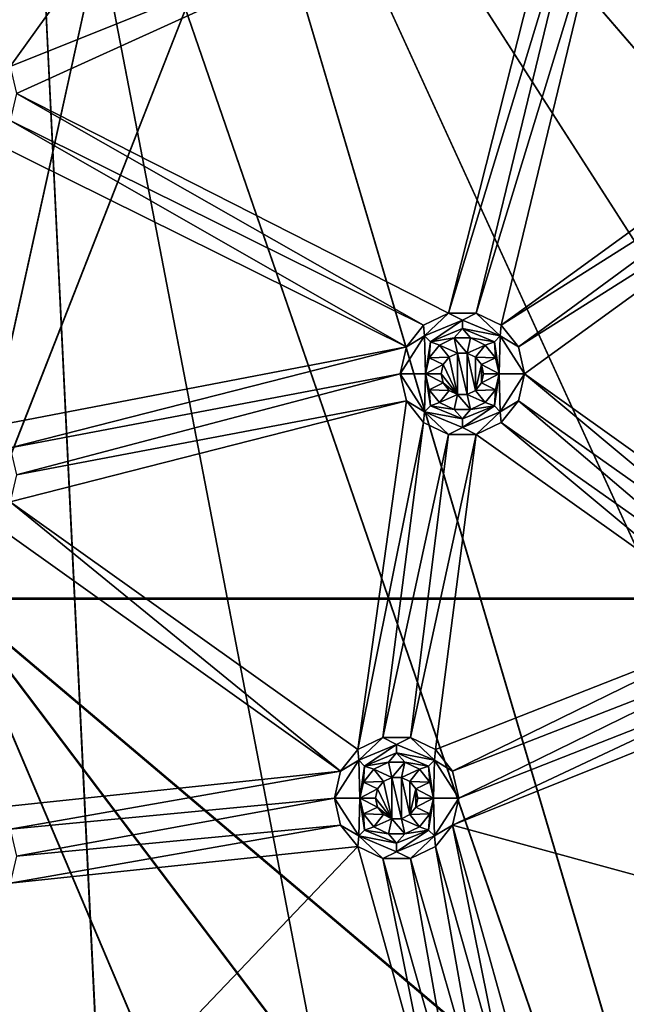
# Model space of a CAD drawing. Extents: x -475 to 85, y -56 to 321.
# Drawn here: x -346 to -324, y 40 to 75 of the extents above; entities that cross this region are included whole.
import ezdxf

# ---------------------------------------------------------------- set-up
doc = ezdxf.new("R2010")
doc.units = 0
doc.header["$MEASUREMENT"] = 0

msp = doc.modelspace()

# ---------------------------------------------------------------- linework, layer by layer
for points in [[(-355.785889, 229.751251, -1080.238037), (-257.607788, 21.112457, -1080.237183), (-371.235168, -15.807747, -1080.237061)], [(-324.764587, 227.800262, -1080.238037), (-257.607788, 21.112457, -1080.237183), (-355.785889, 229.751251, -1080.238037)], [(-227.895889, 75.158752, -1080.237427), (-257.607788, 21.112457, -1080.237183), (-324.764587, 227.800262, -1080.238037)], [(-327.215271, 93.996155, -1107.337402), (-279.375, 54.636253, -1106.108643), (-297.680481, 105.996147, -1106.982666)], [(-279.328491, 54.601555, -1106.907227), (-327.215271, 93.996147, -1108.137451), (-297.657288, 105.996147, -1107.782349)], [(-239.337891, 46.258728, -1086.237305), (-334.844177, 101.207932, -1086.237549), (-337.275269, 96.997231, -1086.237549)], [(-334.844177, 101.207916, -1087.237549), (-238.461884, 45.777023, -1087.237305), (-337.275269, 96.997223, -1087.237549)], [(-232.707886, 60.348827, -1086.237427), (-227.895889, 75.15873, -1086.237427), (-334.844177, 101.207932, -1086.237549)], [(-239.337891, 46.258728, -1086.237305), (-232.707886, 60.348827, -1086.237427), (-334.844177, 101.207932, -1086.237549)], [(-223.985886, 90.329529, -1087.237549), (-226.92688, 74.910027, -1087.237427), (-334.844177, 101.207916, -1087.237549)], [(-226.92688, 74.910027, -1087.237427), (-231.777893, 59.980625, -1087.237427), (-334.844177, 101.207916, -1087.237549)], [(-231.777893, 59.980625, -1087.237427), (-238.461884, 45.777023, -1087.237305), (-334.844177, 101.207916, -1087.237549)], [(-268.95929, 10.452629, -1086.237183), (-337.275269, 96.997231, -1086.237549), (-340.999878, 93.871826, -1086.237549)], [(-337.275269, 96.997223, -1087.237549), (-268.321899, 9.682022, -1087.237183), (-340.999878, 93.871826, -1087.237549)], [(-247.681885, 33.110832, -1086.237305), (-239.337891, 46.258728, -1086.237305), (-337.275269, 96.997231, -1086.237549)], [(-257.607788, 21.112434, -1086.237183), (-247.681885, 33.110832, -1086.237305), (-337.275269, 96.997231, -1086.237549)], [(-257.607788, 21.112434, -1086.237183), (-337.275269, 96.997231, -1086.237549), (-268.95929, 10.452629, -1086.237183)], [(-238.461884, 45.777023, -1087.237305), (-246.872894, 32.523026, -1087.237305), (-337.275269, 96.997223, -1087.237549)], [(-246.872894, 32.523026, -1087.237305), (-256.878784, 20.427826, -1087.237183), (-337.275269, 96.997223, -1087.237549)], [(-337.275269, 96.997223, -1087.237549), (-256.878784, 20.427826, -1087.237183), (-268.321899, 9.682022, -1087.237183)], [(-309.681793, -11.934769, -1086.237183), (-340.999878, 93.871826, -1086.237549), (-345.568787, 92.208931, -1086.237549)], [(-340.999878, 93.871826, -1087.237549), (-309.372772, -12.88578, -1087.237061), (-345.568787, 92.208923, -1087.237549)], [(-295.203278, -6.202766, -1086.237183), (-340.999878, 93.871826, -1086.237549), (-309.681793, -11.934769, -1086.237183)], [(-281.557373, 1.299232, -1086.237183), (-340.999878, 93.871826, -1086.237549), (-295.203278, -6.202766, -1086.237183)], [(-268.95929, 10.452629, -1086.237183), (-340.999878, 93.871826, -1086.237549), (-281.557373, 1.299232, -1086.237183)], [(-340.999878, 93.871826, -1087.237549), (-294.777466, -7.106773, -1087.237183), (-309.372772, -12.88578, -1087.237061)], [(-340.999878, 93.871826, -1087.237549), (-281.021576, 0.455223, -1087.237183), (-294.777466, -7.106773, -1087.237183)], [(-340.999878, 93.871826, -1087.237549), (-268.321899, 9.682022, -1087.237183), (-281.021576, 0.455223, -1087.237183)], [(-331.029266, 89.025551, -1107.337402), (-279.375, 54.636253, -1106.108643), (-327.215271, 93.996155, -1107.337402)], [(-279.328491, 54.601555, -1106.907227), (-331.029266, 89.025551, -1108.137329), (-327.215271, 93.996147, -1108.137451)], [(-345.568787, 92.208923, -1087.237549), (-355.848663, -18.756775, -1087.237061), (-350.430969, 92.208923, -1087.237549)], [(-345.568787, 92.208923, -1087.237549), (-340.151093, -18.756775, -1087.237061), (-355.848663, -18.756775, -1087.237061)], [(-355.785889, -17.758766, -1086.237061), (-345.568787, 92.208931, -1086.237549), (-350.430969, 92.208931, -1086.237549)], [(-340.213867, -17.758766, -1086.237061), (-345.568787, 92.208931, -1086.237549), (-355.785889, -17.758766, -1086.237061)], [(-324.764587, -15.80777, -1086.237061), (-345.568787, 92.208931, -1086.237549), (-340.213867, -17.758766, -1086.237061)], [(-309.681793, -11.934769, -1086.237183), (-345.568787, 92.208931, -1086.237549), (-324.764587, -15.80777, -1086.237061)], [(-345.568787, 92.208923, -1087.237549), (-324.577179, -16.78978, -1087.237061), (-340.151093, -18.756775, -1087.237061)], [(-345.568787, 92.208923, -1087.237549), (-309.372772, -12.88578, -1087.237061), (-324.577179, -16.78978, -1087.237061)], [(-346.017792, 73.450752, -1079.237427), (-334.34729, 89.709251, -1079.237549), (-346.017792, 85.041756, -1079.237427)], [(-326.293976, 81.353653, -1079.237427), (-334.34729, 89.709251, -1079.237549), (-346.017792, 73.450752, -1079.237427)], [(-335.999878, 85.211548, -1107.337402), (-279.375, 54.636253, -1106.108643), (-331.029266, 89.025551, -1107.337402)], [(-279.328491, 54.601555, -1106.907227), (-335.999878, 85.211548, -1108.137329), (-331.029266, 89.025551, -1108.137329)], [(-341.788177, 82.81395, -1107.337402), (-347.999878, 54.636253, -1106.963257), (-335.999878, 85.211548, -1107.337402)], [(-347.999878, 54.636253, -1106.963257), (-279.375, 54.636253, -1106.108643), (-335.999878, 85.211548, -1107.337402)], [(-347.999878, 54.601551, -1107.762695), (-341.788177, 82.81395, -1108.137329), (-335.999878, 85.211548, -1108.137329)], [(-279.328491, 54.601555, -1106.907227), (-347.999878, 54.601551, -1107.762695), (-335.999878, 85.211548, -1108.137329)], [(-347.999878, 81.996155, -1107.337402), (-347.999878, 54.636253, -1106.963257), (-341.788177, 82.81395, -1107.337402)], [(-347.999878, 54.601551, -1107.762695), (-347.999878, 81.996147, -1108.137329), (-341.788177, 82.81395, -1108.137329)], [(-326.293976, 81.353653, -1079.237427), (-346.017792, 73.450752, -1079.237427), (-345.799866, 72.496254, -1079.237427)], [(-330.503296, 64.71875, -1079.237427), (-326.293976, 81.353653, -1079.237427), (-345.799866, 72.496254, -1079.237427)], [(-330.503296, 64.71875, -1079.237427), (-325.683472, 80.58815, -1079.237427), (-326.293976, 81.353653, -1079.237427)], [(-329.52417, 64.71875, -1079.237427), (-325.683472, 80.58815, -1079.237427), (-330.503296, 64.71875, -1079.237427)], [(-329.52417, 64.71875, -1079.237427), (-324.801392, 80.163353, -1079.237427), (-325.683472, 80.58815, -1079.237427)], [(-328.64209, 64.293953, -1079.237427), (-324.801392, 80.163353, -1079.237427), (-329.52417, 64.71875, -1079.237427)], [(-316.965881, 72.762253, -1079.237427), (-324.801392, 80.163353, -1079.237427), (-328.64209, 64.293953, -1079.237427)], [(-316.965881, 72.762253, -1079.237427), (-323.822266, 80.163353, -1079.237427), (-324.801392, 80.163353, -1079.237427)], [(-331.385468, 64.293953, -1079.237427), (-345.799866, 72.496254, -1079.237427), (-346.017792, 71.541756, -1079.237427)], [(-330.503296, 64.71875, -1079.237427), (-345.799866, 72.496254, -1079.237427), (-331.385468, 64.293953, -1079.237427)], [(-316.747986, 71.807655, -1079.237427), (-316.965881, 72.762253, -1079.237427), (-328.64209, 64.293953, -1079.237427)], [(-316.747986, 71.807655, -1079.237427), (-328.64209, 64.293953, -1079.237427), (-328.031586, 63.528454, -1079.237427)], [(-316.137573, 71.042252, -1079.237427), (-316.747986, 71.807655, -1079.237427), (-328.031586, 63.528454, -1079.237427)], [(-331.99588, 63.528454, -1079.237427), (-346.017792, 71.541756, -1079.237427), (-346.628174, 70.776253, -1079.237427)], [(-331.99588, 63.528454, -1079.237427), (-331.385468, 64.293953, -1079.237427), (-346.017792, 71.541756, -1079.237427)], [(-331.99588, 63.528454, -1079.237427), (-346.628174, 70.776253, -1079.237427), (-346.628174, 60.716255, -1079.237427)], [(-316.137573, 71.042252, -1079.237427), (-328.031586, 63.528454, -1079.237427), (-327.813782, 62.573956, -1079.237427)], [(-318.23938, 55.746555, -1079.237427), (-316.137573, 71.042252, -1079.237427), (-327.813782, 62.573956, -1079.237427)], [(-331.357269, 63.917461, -1077.50415), (-330.503296, 64.71875, -1079.237427), (-331.385468, 64.293953, -1079.237427)], [(-330.013794, 64.473961, -1077.50415), (-330.503296, 64.71875, -1079.237427), (-331.357269, 63.917461, -1077.50415)], [(-330.013794, 64.473961, -1077.50415), (-329.52417, 64.71875, -1079.237427), (-330.503296, 64.71875, -1079.237427)], [(-328.670288, 63.917461, -1077.50415), (-329.52417, 64.71875, -1079.237427), (-330.013794, 64.473961, -1077.50415)], [(-328.670288, 63.917461, -1077.50415), (-328.64209, 64.293953, -1079.237427), (-329.52417, 64.71875, -1079.237427)], [(-331.357269, 63.917461, -1077.50415), (-331.385468, 64.293953, -1079.237427), (-331.99588, 63.528454, -1079.237427)], [(-330.013794, 64.473961, -1077.50415), (-331.357269, 63.917461, -1077.50415), (-331.145081, 63.705265, -1075.770752)], [(-330.013794, 64.473961, -1077.50415), (-331.145081, 63.705265, -1075.770752), (-330.013794, 64.173965, -1075.770752)], [(-330.013794, 64.173965, -1075.770752), (-331.145081, 63.705265, -1075.770752), (-330.30307, 63.841373, -1074.037354)], [(-330.013794, 64.173965, -1075.770752), (-330.30307, 63.841373, -1074.037354), (-329.724487, 63.841373, -1074.037354)], [(-328.670288, 63.917461, -1077.50415), (-330.013794, 64.473961, -1077.50415), (-330.013794, 64.173965, -1075.770752)], [(-328.882385, 63.705265, -1075.770752), (-330.013794, 64.173965, -1075.770752), (-329.724487, 63.841373, -1074.037354)], [(-328.670288, 63.917461, -1077.50415), (-330.013794, 64.173965, -1075.770752), (-328.882385, 63.705265, -1075.770752)], [(-328.670288, 63.917461, -1077.50415), (-328.031586, 63.528454, -1079.237427), (-328.64209, 64.293953, -1079.237427)], [(-331.357269, 63.917461, -1077.50415), (-331.99588, 63.528454, -1079.237427), (-332.213776, 62.573956, -1079.237427)], [(-331.357269, 63.917461, -1077.50415), (-332.213776, 62.573956, -1079.237427), (-331.313782, 62.573975, -1074.037354)], [(-331.357269, 63.917461, -1077.50415), (-331.313782, 62.573975, -1074.037354), (-331.145081, 63.705265, -1075.770752)], [(-331.145081, 63.705265, -1075.770752), (-330.82428, 63.590275, -1074.037354), (-330.30307, 63.841373, -1074.037354)], [(-330.180664, 63.305172, -1074.037354), (-330.30307, 63.841373, -1074.037354), (-330.82428, 63.590275, -1074.037354)], [(-329.846893, 63.305172, -1074.037354), (-329.724487, 63.841373, -1074.037354), (-330.30307, 63.841373, -1074.037354)], [(-329.846893, 63.305172, -1074.037354), (-330.30307, 63.841373, -1074.037354), (-330.180664, 63.305172, -1074.037354)], [(-329.203186, 63.590275, -1074.037354), (-329.724487, 63.841373, -1074.037354), (-329.846893, 63.305172, -1074.037354)], [(-328.882385, 63.705265, -1075.770752), (-329.724487, 63.841373, -1074.037354), (-329.203186, 63.590275, -1074.037354)], [(-328.670288, 63.917461, -1077.50415), (-328.882385, 63.705265, -1075.770752), (-328.713776, 62.573975, -1074.037354)], [(-328.670288, 63.917461, -1077.50415), (-328.713776, 62.573975, -1074.037354), (-327.813782, 62.573956, -1079.237427)], [(-328.670288, 63.917461, -1077.50415), (-327.813782, 62.573956, -1079.237427), (-328.031586, 63.528454, -1079.237427)], [(-331.99588, 63.528454, -1079.237427), (-346.628174, 60.716255, -1079.237427), (-346.017792, 59.950752, -1079.237427)], [(-332.213776, 62.573956, -1079.237427), (-331.99588, 63.528454, -1079.237427), (-346.017792, 59.950752, -1079.237427)], [(-331.145081, 63.705265, -1075.770752), (-331.313782, 62.573975, -1074.037354), (-331.184967, 63.137974, -1074.037354)], [(-331.145081, 63.705265, -1075.770752), (-331.184967, 63.137974, -1074.037354), (-330.82428, 63.590275, -1074.037354)], [(-330.481384, 63.160275, -1074.037354), (-330.82428, 63.590275, -1074.037354), (-331.184967, 63.137974, -1074.037354)], [(-330.180664, 63.305172, -1074.037354), (-330.82428, 63.590275, -1074.037354), (-330.481384, 63.160275, -1074.037354)], [(-329.546173, 63.160275, -1074.037354), (-329.203186, 63.590275, -1074.037354), (-329.846893, 63.305172, -1074.037354)], [(-328.842468, 63.137974, -1074.037354), (-329.203186, 63.590275, -1074.037354), (-329.546173, 63.160275, -1074.037354)], [(-328.882385, 63.705265, -1075.770752), (-329.203186, 63.590275, -1074.037354), (-328.842468, 63.137974, -1074.037354)], [(-328.882385, 63.705265, -1075.770752), (-328.842468, 63.137974, -1074.037354), (-328.713776, 62.573975, -1074.037354)], [(-330.689484, 62.899372, -1074.037354), (-331.184967, 63.137974, -1074.037354), (-331.313782, 62.573975, -1074.037354)], [(-330.689484, 62.899372, -1074.037354), (-330.481384, 63.160275, -1074.037354), (-331.184967, 63.137974, -1074.037354)], [(-330.481384, 63.160275, -1074.037354), (-330.689484, 62.899372, -1074.037354), (-330.481384, 63.160255, -1079.237427)], [(-330.180664, 61.842754, -1079.237427), (-330.481384, 63.160255, -1079.237427), (-330.689484, 62.899353, -1079.237427)], [(-330.481384, 63.160255, -1079.237427), (-330.689484, 62.899372, -1074.037354), (-330.689484, 62.899353, -1079.237427)], [(-330.180664, 63.305153, -1079.237427), (-330.180664, 63.305172, -1074.037354), (-330.481384, 63.160255, -1079.237427)], [(-330.180664, 63.305172, -1074.037354), (-330.481384, 63.160275, -1074.037354), (-330.481384, 63.160255, -1079.237427)], [(-330.180664, 61.842754, -1079.237427), (-330.180664, 63.305153, -1079.237427), (-330.481384, 63.160255, -1079.237427)], [(-329.846893, 63.305153, -1079.237427), (-330.180664, 63.305172, -1074.037354), (-330.180664, 63.305153, -1079.237427)], [(-329.846893, 63.305172, -1074.037354), (-330.180664, 63.305172, -1074.037354), (-329.846893, 63.305153, -1079.237427)], [(-329.846893, 61.842754, -1079.237427), (-329.846893, 63.305153, -1079.237427), (-330.180664, 63.305153, -1079.237427)], [(-329.846893, 61.842754, -1079.237427), (-330.180664, 63.305153, -1079.237427), (-330.180664, 61.842754, -1079.237427)], [(-329.546173, 63.160255, -1079.237427), (-329.846893, 63.305172, -1074.037354), (-329.846893, 63.305153, -1079.237427)], [(-329.546173, 63.160275, -1074.037354), (-329.846893, 63.305172, -1074.037354), (-329.546173, 63.160255, -1079.237427)], [(-329.546173, 61.987553, -1079.237427), (-329.546173, 63.160255, -1079.237427), (-329.846893, 63.305153, -1079.237427)], [(-329.546173, 61.987553, -1079.237427), (-329.846893, 63.305153, -1079.237427), (-329.846893, 61.842754, -1079.237427)], [(-329.338074, 62.899353, -1079.237427), (-329.546173, 63.160275, -1074.037354), (-329.546173, 63.160255, -1079.237427)], [(-329.338074, 62.899372, -1074.037354), (-329.546173, 63.160275, -1074.037354), (-329.338074, 62.899353, -1079.237427)], [(-328.842468, 63.137974, -1074.037354), (-329.546173, 63.160275, -1074.037354), (-329.338074, 62.899372, -1074.037354)], [(-329.546173, 61.987553, -1079.237427), (-329.338074, 62.899353, -1079.237427), (-329.546173, 63.160255, -1079.237427)], [(-328.713776, 62.573975, -1074.037354), (-328.842468, 63.137974, -1074.037354), (-329.338074, 62.899372, -1074.037354)], [(-330.763794, 62.573975, -1074.037354), (-330.689484, 62.899372, -1074.037354), (-331.313782, 62.573975, -1074.037354)], [(-330.689484, 62.899353, -1079.237427), (-330.689484, 62.899372, -1074.037354), (-330.763794, 62.573956, -1079.237427)], [(-330.689484, 62.899372, -1074.037354), (-330.763794, 62.573975, -1074.037354), (-330.763794, 62.573956, -1079.237427)], [(-330.180664, 61.842754, -1079.237427), (-330.689484, 62.899353, -1079.237427), (-330.763794, 62.573956, -1079.237427)], [(-329.546173, 61.987553, -1079.237427), (-329.338074, 62.248455, -1079.237427), (-329.338074, 62.899353, -1079.237427)], [(-329.263794, 62.573975, -1074.037354), (-329.338074, 62.899372, -1074.037354), (-329.263794, 62.573956, -1079.237427)], [(-329.263794, 62.573956, -1079.237427), (-329.338074, 62.899372, -1074.037354), (-329.338074, 62.899353, -1079.237427)], [(-328.713776, 62.573975, -1074.037354), (-329.338074, 62.899372, -1074.037354), (-329.263794, 62.573975, -1074.037354)], [(-329.338074, 62.248455, -1079.237427), (-329.263794, 62.573956, -1079.237427), (-329.338074, 62.899353, -1079.237427)], [(-332.213776, 62.573956, -1079.237427), (-346.017792, 59.950752, -1079.237427), (-345.799866, 58.996254, -1079.237427)], [(-331.99588, 61.619354, -1079.237427), (-332.213776, 62.573956, -1079.237427), (-345.799866, 58.996254, -1079.237427)], [(-331.357269, 61.230461, -1077.504028), (-331.313782, 62.573975, -1074.037354), (-332.213776, 62.573956, -1079.237427)], [(-331.357269, 61.230461, -1077.504028), (-332.213776, 62.573956, -1079.237427), (-331.99588, 61.619354, -1079.237427)], [(-331.357269, 61.230461, -1077.504028), (-331.145081, 61.442566, -1075.77063), (-331.313782, 62.573975, -1074.037354)], [(-330.689484, 62.248474, -1074.037354), (-331.313782, 62.573975, -1074.037354), (-331.184967, 62.009872, -1074.037354)], [(-330.689484, 62.248474, -1074.037354), (-330.763794, 62.573975, -1074.037354), (-331.313782, 62.573975, -1074.037354)], [(-331.145081, 61.442566, -1075.77063), (-331.184967, 62.009872, -1074.037354), (-331.313782, 62.573975, -1074.037354)], [(-330.763794, 62.573975, -1074.037354), (-330.689484, 62.248474, -1074.037354), (-330.763794, 62.573956, -1079.237427)], [(-330.180664, 61.842754, -1079.237427), (-330.763794, 62.573956, -1079.237427), (-330.689484, 62.248455, -1079.237427)], [(-330.763794, 62.573956, -1079.237427), (-330.689484, 62.248474, -1074.037354), (-330.689484, 62.248455, -1079.237427)], [(-329.338074, 62.248474, -1074.037354), (-329.263794, 62.573975, -1074.037354), (-329.263794, 62.573956, -1079.237427)], [(-328.713776, 62.573975, -1074.037354), (-329.263794, 62.573975, -1074.037354), (-329.338074, 62.248474, -1074.037354)], [(-328.842468, 62.009872, -1074.037354), (-328.713776, 62.573975, -1074.037354), (-329.338074, 62.248474, -1074.037354)], [(-329.338074, 62.248455, -1079.237427), (-329.338074, 62.248474, -1074.037354), (-329.263794, 62.573956, -1079.237427)], [(-328.882385, 61.442566, -1075.77063), (-328.713776, 62.573975, -1074.037354), (-328.842468, 62.009872, -1074.037354)], [(-328.670288, 61.230461, -1077.504028), (-328.713776, 62.573975, -1074.037354), (-328.882385, 61.442566, -1075.77063)], [(-328.670288, 61.230461, -1077.504028), (-327.813782, 62.573956, -1079.237427), (-328.713776, 62.573975, -1074.037354)], [(-328.670288, 61.230461, -1077.504028), (-328.031586, 61.619354, -1079.237427), (-327.813782, 62.573956, -1079.237427)], [(-319.121582, 55.321754, -1079.237305), (-327.813782, 62.573956, -1079.237427), (-328.031586, 61.619354, -1079.237427)], [(-318.23938, 55.746555, -1079.237427), (-327.813782, 62.573956, -1079.237427), (-319.121582, 55.321754, -1079.237305)], [(-330.481384, 61.987572, -1074.037354), (-330.689484, 62.248474, -1074.037354), (-331.184967, 62.009872, -1074.037354)], [(-330.689484, 62.248474, -1074.037354), (-330.481384, 61.987572, -1074.037354), (-330.689484, 62.248455, -1079.237427)], [(-330.180664, 61.842754, -1079.237427), (-330.689484, 62.248455, -1079.237427), (-330.481384, 61.987553, -1079.237427)], [(-330.689484, 62.248455, -1079.237427), (-330.481384, 61.987572, -1074.037354), (-330.481384, 61.987553, -1079.237427)], [(-329.546173, 61.987553, -1079.237427), (-329.338074, 62.248474, -1074.037354), (-329.338074, 62.248455, -1079.237427)], [(-329.546173, 61.987572, -1074.037354), (-329.338074, 62.248474, -1074.037354), (-329.546173, 61.987553, -1079.237427)], [(-328.842468, 62.009872, -1074.037354), (-329.338074, 62.248474, -1074.037354), (-329.546173, 61.987572, -1074.037354)], [(-330.82428, 61.557571, -1074.037354), (-330.481384, 61.987572, -1074.037354), (-331.184967, 62.009872, -1074.037354)], [(-331.145081, 61.442566, -1075.77063), (-330.82428, 61.557571, -1074.037354), (-331.184967, 62.009872, -1074.037354)], [(-330.180664, 61.842773, -1074.037354), (-330.481384, 61.987572, -1074.037354), (-330.82428, 61.557571, -1074.037354)], [(-330.30307, 61.306572, -1074.037354), (-330.180664, 61.842773, -1074.037354), (-330.82428, 61.557571, -1074.037354)], [(-330.481384, 61.987572, -1074.037354), (-330.180664, 61.842773, -1074.037354), (-330.481384, 61.987553, -1079.237427)], [(-330.481384, 61.987553, -1079.237427), (-330.180664, 61.842773, -1074.037354), (-330.180664, 61.842754, -1079.237427)], [(-329.724487, 61.306572, -1074.037354), (-330.180664, 61.842773, -1074.037354), (-330.30307, 61.306572, -1074.037354)], [(-330.180664, 61.842754, -1079.237427), (-329.846893, 61.842773, -1074.037354), (-329.846893, 61.842754, -1079.237427)], [(-330.180664, 61.842773, -1074.037354), (-329.846893, 61.842773, -1074.037354), (-330.180664, 61.842754, -1079.237427)], [(-329.724487, 61.306572, -1074.037354), (-329.846893, 61.842773, -1074.037354), (-330.180664, 61.842773, -1074.037354)], [(-329.846893, 61.842773, -1074.037354), (-329.546173, 61.987572, -1074.037354), (-329.546173, 61.987553, -1079.237427)], [(-329.203186, 61.557571, -1074.037354), (-329.546173, 61.987572, -1074.037354), (-329.846893, 61.842773, -1074.037354)], [(-329.846893, 61.842754, -1079.237427), (-329.846893, 61.842773, -1074.037354), (-329.546173, 61.987553, -1079.237427)], [(-329.203186, 61.557571, -1074.037354), (-329.846893, 61.842773, -1074.037354), (-329.724487, 61.306572, -1074.037354)], [(-329.203186, 61.557571, -1074.037354), (-328.842468, 62.009872, -1074.037354), (-329.546173, 61.987572, -1074.037354)], [(-328.882385, 61.442566, -1075.77063), (-328.842468, 62.009872, -1074.037354), (-329.203186, 61.557571, -1074.037354)], [(-331.99588, 61.619354, -1079.237427), (-345.799866, 58.996254, -1079.237427), (-346.017792, 58.041756, -1079.237427)], [(-333.712982, 49.277756, -1079.237305), (-331.99588, 61.619354, -1079.237427), (-346.017792, 58.041756, -1079.237427)], [(-333.712982, 49.277756, -1079.237305), (-331.385468, 60.853855, -1079.237427), (-331.99588, 61.619354, -1079.237427)], [(-331.357269, 61.230461, -1077.504028), (-331.99588, 61.619354, -1079.237427), (-331.385468, 60.853855, -1079.237427)], [(-331.357269, 61.230461, -1077.504028), (-330.013794, 60.973965, -1075.77063), (-331.145081, 61.442566, -1075.77063)], [(-331.145081, 61.442566, -1075.77063), (-330.30307, 61.306572, -1074.037354), (-330.82428, 61.557571, -1074.037354)], [(-331.145081, 61.442566, -1075.77063), (-330.013794, 60.973965, -1075.77063), (-330.30307, 61.306572, -1074.037354)], [(-330.013794, 60.973965, -1075.77063), (-328.882385, 61.442566, -1075.77063), (-329.724487, 61.306572, -1074.037354)], [(-330.013794, 60.673962, -1077.504028), (-328.882385, 61.442566, -1075.77063), (-330.013794, 60.973965, -1075.77063)], [(-330.013794, 60.673962, -1077.504028), (-328.670288, 61.230461, -1077.504028), (-328.882385, 61.442566, -1075.77063)], [(-328.882385, 61.442566, -1075.77063), (-329.203186, 61.557571, -1074.037354), (-329.724487, 61.306572, -1074.037354)], [(-328.670288, 61.230461, -1077.504028), (-328.64209, 60.853855, -1079.237427), (-328.031586, 61.619354, -1079.237427)], [(-319.731995, 54.556255, -1079.237305), (-328.031586, 61.619354, -1079.237427), (-328.64209, 60.853855, -1079.237427)], [(-319.731995, 54.556255, -1079.237305), (-319.121582, 55.321754, -1079.237305), (-328.031586, 61.619354, -1079.237427)], [(-331.357269, 61.230461, -1077.504028), (-331.385468, 60.853855, -1079.237427), (-330.503296, 60.429054, -1079.237427)], [(-331.357269, 61.230461, -1077.504028), (-330.013794, 60.673962, -1077.504028), (-330.013794, 60.973965, -1075.77063)], [(-331.357269, 61.230461, -1077.504028), (-330.503296, 60.429054, -1079.237427), (-330.013794, 60.673962, -1077.504028)], [(-330.013794, 60.973965, -1075.77063), (-329.724487, 61.306572, -1074.037354), (-330.30307, 61.306572, -1074.037354)], [(-330.013794, 60.673962, -1077.504028), (-329.52417, 60.429054, -1079.237427), (-328.670288, 61.230461, -1077.504028)], [(-328.670288, 61.230461, -1077.504028), (-329.52417, 60.429054, -1079.237427), (-328.64209, 60.853855, -1079.237427)], [(-332.830872, 49.702553, -1079.237305), (-331.385468, 60.853855, -1079.237427), (-333.712982, 49.277756, -1079.237305)], [(-332.830872, 49.702553, -1079.237305), (-330.503296, 60.429054, -1079.237427), (-331.385468, 60.853855, -1079.237427)], [(-330.013794, 60.673962, -1077.504028), (-330.503296, 60.429054, -1079.237427), (-329.52417, 60.429054, -1079.237427)], [(-319.94989, 53.601753, -1079.237305), (-328.64209, 60.853855, -1079.237427), (-329.52417, 60.429054, -1079.237427)], [(-319.94989, 53.601753, -1079.237305), (-319.731995, 54.556255, -1079.237305), (-328.64209, 60.853855, -1079.237427)], [(-331.851776, 49.702553, -1079.237305), (-330.503296, 60.429054, -1079.237427), (-332.830872, 49.702553, -1079.237305)], [(-331.851776, 49.702553, -1079.237305), (-329.52417, 60.429054, -1079.237427), (-330.503296, 60.429054, -1079.237427)], [(-330.969666, 49.277756, -1079.237305), (-329.52417, 60.429054, -1079.237427), (-331.851776, 49.702553, -1079.237305)], [(-319.94989, 53.601753, -1079.237305), (-329.52417, 60.429054, -1079.237427), (-330.969666, 49.277756, -1079.237305)], [(-334.323486, 48.512253, -1079.237305), (-346.017792, 58.041756, -1079.237427), (-346.628174, 57.276253, -1079.237427)], [(-334.323486, 48.512253, -1079.237305), (-333.712982, 49.277756, -1079.237305), (-346.017792, 58.041756, -1079.237427)], [(-334.323486, 48.512253, -1079.237305), (-346.628174, 57.276253, -1079.237427), (-346.628174, 47.216255, -1079.237305)], [(-347.999878, 54.601551, -1107.762695), (-340.970093, 3.224152, -1106.31665), (-355.029663, 3.224152, -1106.31665)], [(-340.974884, 3.294151, -1105.518677), (-347.999878, 54.636253, -1106.963257), (-355.024872, 3.294151, -1105.518677)], [(-327.055664, 5.207153, -1105.518677), (-347.999878, 54.636253, -1106.963257), (-340.974884, 3.294151, -1105.518677)], [(-313.526672, 8.997955, -1105.518677), (-347.999878, 54.636253, -1106.963257), (-327.055664, 5.207153, -1105.518677)], [(-300.639893, 14.595451, -1105.518677), (-347.999878, 54.636253, -1106.963257), (-313.526672, 8.997955, -1105.518677)], [(-300.639893, 14.595451, -1105.518677), (-279.375, 54.636253, -1106.108643), (-347.999878, 54.636253, -1106.963257)], [(-279.328491, 54.601555, -1106.907227), (-300.607788, 14.533554, -1106.31665), (-347.999878, 54.601551, -1107.762695)], [(-347.999878, 54.601551, -1107.762695), (-300.607788, 14.533554, -1106.31665), (-313.503387, 8.932251, -1106.31665)], [(-347.999878, 54.601551, -1107.762695), (-313.503387, 8.932251, -1106.31665), (-327.041565, 5.139153, -1106.31665)], [(-347.999878, 54.601551, -1107.762695), (-327.041565, 5.139153, -1106.31665), (-340.970093, 3.224152, -1106.31665)], [(-319.94989, 53.601753, -1079.237305), (-330.969666, 49.277756, -1079.237305), (-330.359192, 48.512253, -1079.237305)], [(-319.731995, 52.647156, -1079.237305), (-319.94989, 53.601753, -1079.237305), (-330.359192, 48.512253, -1079.237305)], [(-319.731995, 52.647156, -1079.237305), (-330.359192, 48.512253, -1079.237305), (-330.141266, 47.557755, -1079.237305)], [(-319.121582, 51.881653, -1079.237305), (-319.731995, 52.647156, -1079.237305), (-330.141266, 47.557755, -1079.237305)], [(-319.121582, 51.881653, -1079.237305), (-330.141266, 47.557755, -1079.237305), (-330.359192, 46.603153, -1079.237305)], [(-318.23938, 51.456856, -1079.237305), (-319.121582, 51.881653, -1079.237305), (-330.359192, 46.603153, -1079.237305)], [(-313.19989, 41.910355, -1079.237305), (-318.23938, 51.456856, -1079.237305), (-330.359192, 46.603153, -1079.237305)], [(-333.684875, 48.90126, -1077.504028), (-332.830872, 49.702553, -1079.237305), (-333.712982, 49.277756, -1079.237305)], [(-332.341278, 49.45776, -1077.504028), (-332.830872, 49.702553, -1079.237305), (-333.684875, 48.90126, -1077.504028)], [(-332.341278, 49.45776, -1077.504028), (-331.851776, 49.702553, -1079.237305), (-332.830872, 49.702553, -1079.237305)], [(-330.997772, 48.90126, -1077.504028), (-331.851776, 49.702553, -1079.237305), (-332.341278, 49.45776, -1077.504028)], [(-330.997772, 48.90126, -1077.504028), (-330.969666, 49.277756, -1079.237305), (-331.851776, 49.702553, -1079.237305)], [(-333.684875, 48.90126, -1077.504028), (-333.712982, 49.277756, -1079.237305), (-334.323486, 48.512253, -1079.237305)], [(-332.341278, 49.45776, -1077.504028), (-333.684875, 48.90126, -1077.504028), (-333.472687, 48.689167, -1075.77063)], [(-332.341278, 49.45776, -1077.504028), (-333.472687, 48.689167, -1075.77063), (-332.341278, 49.157764, -1075.77063)], [(-332.341278, 49.157764, -1075.77063), (-333.472687, 48.689167, -1075.77063), (-332.630585, 48.825172, -1074.037354)], [(-332.341278, 49.157764, -1075.77063), (-332.630585, 48.825172, -1074.037354), (-332.052094, 48.825172, -1074.037354)], [(-330.997772, 48.90126, -1077.504028), (-332.341278, 49.45776, -1077.504028), (-332.341278, 49.157764, -1075.77063)], [(-331.209991, 48.689167, -1075.77063), (-332.341278, 49.157764, -1075.77063), (-332.052094, 48.825172, -1074.037354)], [(-330.997772, 48.90126, -1077.504028), (-332.341278, 49.157764, -1075.77063), (-331.209991, 48.689167, -1075.77063)], [(-330.997772, 48.90126, -1077.504028), (-330.359192, 48.512253, -1079.237305), (-330.969666, 49.277756, -1079.237305)], [(-333.684875, 48.90126, -1077.504028), (-334.323486, 48.512253, -1079.237305), (-334.54129, 47.557755, -1079.237305)], [(-333.684875, 48.90126, -1077.504028), (-334.54129, 47.557755, -1079.237305), (-333.641266, 47.557774, -1074.037354)], [(-333.684875, 48.90126, -1077.504028), (-333.641266, 47.557774, -1074.037354), (-333.472687, 48.689167, -1075.77063)], [(-333.472687, 48.689167, -1075.77063), (-333.151886, 48.574173, -1074.037354), (-332.630585, 48.825172, -1074.037354)], [(-332.508179, 48.288975, -1074.037354), (-332.630585, 48.825172, -1074.037354), (-333.151886, 48.574173, -1074.037354)], [(-332.508179, 48.288975, -1074.037354), (-332.052094, 48.825172, -1074.037354), (-332.630585, 48.825172, -1074.037354)], [(-332.174469, 48.288975, -1074.037354), (-332.052094, 48.825172, -1074.037354), (-332.508179, 48.288975, -1074.037354)], [(-331.530792, 48.574173, -1074.037354), (-332.052094, 48.825172, -1074.037354), (-332.174469, 48.288975, -1074.037354)], [(-331.209991, 48.689167, -1075.77063), (-332.052094, 48.825172, -1074.037354), (-331.530792, 48.574173, -1074.037354)], [(-330.997772, 48.90126, -1077.504028), (-331.209991, 48.689167, -1075.77063), (-331.04129, 47.557774, -1074.037354)], [(-330.997772, 48.90126, -1077.504028), (-331.04129, 47.557774, -1074.037354), (-330.141266, 47.557755, -1079.237305)], [(-330.997772, 48.90126, -1077.504028), (-330.141266, 47.557755, -1079.237305), (-330.359192, 48.512253, -1079.237305)], [(-334.323486, 48.512253, -1079.237305), (-346.628174, 47.216255, -1079.237305), (-346.017792, 46.450752, -1079.237305)], [(-334.54129, 47.557755, -1079.237305), (-334.323486, 48.512253, -1079.237305), (-346.017792, 46.450752, -1079.237305)], [(-333.472687, 48.689167, -1075.77063), (-333.641266, 47.557774, -1074.037354), (-333.512573, 48.121773, -1074.037354)], [(-333.472687, 48.689167, -1075.77063), (-333.512573, 48.121773, -1074.037354), (-333.151886, 48.574173, -1074.037354)], [(-332.80899, 48.144173, -1074.037354), (-333.151886, 48.574173, -1074.037354), (-333.512573, 48.121773, -1074.037354)], [(-332.508179, 48.288975, -1074.037354), (-333.151886, 48.574173, -1074.037354), (-332.80899, 48.144173, -1074.037354)], [(-331.873688, 48.144173, -1074.037354), (-331.530792, 48.574173, -1074.037354), (-332.174469, 48.288975, -1074.037354)], [(-331.170074, 48.121773, -1074.037354), (-331.530792, 48.574173, -1074.037354), (-331.873688, 48.144173, -1074.037354)], [(-331.209991, 48.689167, -1075.77063), (-331.530792, 48.574173, -1074.037354), (-331.170074, 48.121773, -1074.037354)], [(-331.209991, 48.689167, -1075.77063), (-331.170074, 48.121773, -1074.037354), (-331.04129, 47.557774, -1074.037354)], [(-333.01709, 47.883175, -1074.037354), (-333.512573, 48.121773, -1074.037354), (-333.641266, 47.557774, -1074.037354)], [(-333.01709, 47.883175, -1074.037354), (-332.80899, 48.144173, -1074.037354), (-333.512573, 48.121773, -1074.037354)], [(-332.80899, 48.144173, -1074.037354), (-333.01709, 47.883175, -1074.037354), (-332.80899, 48.144154, -1079.237305)], [(-332.508179, 46.826553, -1079.237305), (-332.80899, 48.144154, -1079.237305), (-333.01709, 47.883156, -1079.237305)], [(-332.80899, 48.144154, -1079.237305), (-333.01709, 47.883175, -1074.037354), (-333.01709, 47.883156, -1079.237305)], [(-332.508179, 48.288956, -1079.237305), (-332.508179, 48.288975, -1074.037354), (-332.80899, 48.144154, -1079.237305)], [(-332.508179, 48.288975, -1074.037354), (-332.80899, 48.144173, -1074.037354), (-332.80899, 48.144154, -1079.237305)], [(-332.508179, 46.826553, -1079.237305), (-332.508179, 48.288956, -1079.237305), (-332.80899, 48.144154, -1079.237305)], [(-332.174469, 48.288956, -1079.237305), (-332.508179, 48.288975, -1074.037354), (-332.508179, 48.288956, -1079.237305)], [(-332.174469, 48.288975, -1074.037354), (-332.508179, 48.288975, -1074.037354), (-332.174469, 48.288956, -1079.237305)], [(-332.174469, 46.826553, -1079.237305), (-332.174469, 48.288956, -1079.237305), (-332.508179, 48.288956, -1079.237305)], [(-332.174469, 46.826553, -1079.237305), (-332.508179, 48.288956, -1079.237305), (-332.508179, 46.826553, -1079.237305)], [(-331.873688, 48.144173, -1074.037354), (-332.174469, 48.288975, -1074.037354), (-332.174469, 48.288956, -1079.237305)], [(-331.873688, 46.971355, -1079.237305), (-331.873688, 48.144154, -1079.237305), (-332.174469, 48.288956, -1079.237305)], [(-331.873688, 46.971355, -1079.237305), (-332.174469, 48.288956, -1079.237305), (-332.174469, 46.826553, -1079.237305)], [(-331.873688, 48.144154, -1079.237305), (-331.873688, 48.144173, -1074.037354), (-332.174469, 48.288956, -1079.237305)], [(-331.665588, 47.883156, -1079.237305), (-331.873688, 48.144173, -1074.037354), (-331.873688, 48.144154, -1079.237305)], [(-331.665588, 47.883175, -1074.037354), (-331.873688, 48.144173, -1074.037354), (-331.665588, 47.883156, -1079.237305)], [(-331.170074, 48.121773, -1074.037354), (-331.873688, 48.144173, -1074.037354), (-331.665588, 47.883175, -1074.037354)], [(-331.873688, 46.971355, -1079.237305), (-331.665588, 47.883156, -1079.237305), (-331.873688, 48.144154, -1079.237305)], [(-331.04129, 47.557774, -1074.037354), (-331.170074, 48.121773, -1074.037354), (-331.665588, 47.883175, -1074.037354)], [(-333.091278, 47.557774, -1074.037354), (-333.01709, 47.883175, -1074.037354), (-333.641266, 47.557774, -1074.037354)], [(-333.01709, 47.883175, -1074.037354), (-333.091278, 47.557774, -1074.037354), (-333.01709, 47.883156, -1079.237305)], [(-332.508179, 46.826553, -1079.237305), (-333.01709, 47.883156, -1079.237305), (-333.091278, 47.557755, -1079.237305)], [(-333.01709, 47.883156, -1079.237305), (-333.091278, 47.557774, -1074.037354), (-333.091278, 47.557755, -1079.237305)], [(-331.873688, 46.971355, -1079.237305), (-331.665588, 47.232353, -1079.237305), (-331.665588, 47.883156, -1079.237305)], [(-331.591278, 47.557774, -1074.037354), (-331.665588, 47.883175, -1074.037354), (-331.591278, 47.557755, -1079.237305)], [(-331.591278, 47.557755, -1079.237305), (-331.665588, 47.883175, -1074.037354), (-331.665588, 47.883156, -1079.237305)], [(-331.04129, 47.557774, -1074.037354), (-331.665588, 47.883175, -1074.037354), (-331.591278, 47.557774, -1074.037354)], [(-331.665588, 47.232353, -1079.237305), (-331.591278, 47.557755, -1079.237305), (-331.665588, 47.883156, -1079.237305)], [(-334.54129, 47.557755, -1079.237305), (-346.017792, 46.450752, -1079.237305), (-345.799866, 45.496254, -1079.237305)], [(-334.323486, 46.603153, -1079.237305), (-334.54129, 47.557755, -1079.237305), (-345.799866, 45.496254, -1079.237305)], [(-333.684875, 46.21426, -1077.504028), (-333.641266, 47.557774, -1074.037354), (-334.54129, 47.557755, -1079.237305)], [(-333.684875, 46.21426, -1077.504028), (-334.54129, 47.557755, -1079.237305), (-334.323486, 46.603153, -1079.237305)], [(-333.684875, 46.21426, -1077.504028), (-333.472687, 46.426365, -1075.77063), (-333.641266, 47.557774, -1074.037354)], [(-333.01709, 47.232372, -1074.037354), (-333.641266, 47.557774, -1074.037354), (-333.512573, 46.993671, -1074.037354)], [(-333.01709, 47.232372, -1074.037354), (-333.091278, 47.557774, -1074.037354), (-333.641266, 47.557774, -1074.037354)], [(-333.472687, 46.426365, -1075.77063), (-333.512573, 46.993671, -1074.037354), (-333.641266, 47.557774, -1074.037354)], [(-333.091278, 47.557774, -1074.037354), (-333.01709, 47.232372, -1074.037354), (-333.091278, 47.557755, -1079.237305)], [(-332.508179, 46.826553, -1079.237305), (-333.091278, 47.557755, -1079.237305), (-333.01709, 47.232353, -1079.237305)], [(-333.091278, 47.557755, -1079.237305), (-333.01709, 47.232372, -1074.037354), (-333.01709, 47.232353, -1079.237305)], [(-331.665588, 47.232353, -1079.237305), (-331.591278, 47.557774, -1074.037354), (-331.591278, 47.557755, -1079.237305)], [(-331.665588, 47.232372, -1074.037354), (-331.591278, 47.557774, -1074.037354), (-331.665588, 47.232353, -1079.237305)], [(-331.04129, 47.557774, -1074.037354), (-331.591278, 47.557774, -1074.037354), (-331.665588, 47.232372, -1074.037354)], [(-331.170074, 46.993671, -1074.037354), (-331.04129, 47.557774, -1074.037354), (-331.665588, 47.232372, -1074.037354)], [(-331.209991, 46.426365, -1075.77063), (-331.04129, 47.557774, -1074.037354), (-331.170074, 46.993671, -1074.037354)], [(-330.997772, 46.21426, -1077.504028), (-331.04129, 47.557774, -1074.037354), (-331.209991, 46.426365, -1075.77063)], [(-330.997772, 46.21426, -1077.504028), (-330.141266, 47.557755, -1079.237305), (-331.04129, 47.557774, -1074.037354)], [(-330.997772, 46.21426, -1077.504028), (-330.359192, 46.603153, -1079.237305), (-330.141266, 47.557755, -1079.237305)], [(-332.80899, 46.971375, -1074.037354), (-333.01709, 47.232372, -1074.037354), (-333.512573, 46.993671, -1074.037354)], [(-333.01709, 47.232372, -1074.037354), (-332.80899, 46.971375, -1074.037354), (-333.01709, 47.232353, -1079.237305)], [(-332.508179, 46.826553, -1079.237305), (-333.01709, 47.232353, -1079.237305), (-332.80899, 46.971355, -1079.237305)], [(-333.01709, 47.232353, -1079.237305), (-332.80899, 46.971375, -1074.037354), (-332.80899, 46.971355, -1079.237305)], [(-331.873688, 46.971355, -1079.237305), (-331.665588, 47.232372, -1074.037354), (-331.665588, 47.232353, -1079.237305)], [(-331.873688, 46.971375, -1074.037354), (-331.665588, 47.232372, -1074.037354), (-331.873688, 46.971355, -1079.237305)], [(-331.170074, 46.993671, -1074.037354), (-331.665588, 47.232372, -1074.037354), (-331.873688, 46.971375, -1074.037354)], [(-333.151886, 46.541374, -1074.037354), (-332.80899, 46.971375, -1074.037354), (-333.512573, 46.993671, -1074.037354)], [(-333.472687, 46.426365, -1075.77063), (-333.151886, 46.541374, -1074.037354), (-333.512573, 46.993671, -1074.037354)], [(-332.508179, 46.826572, -1074.037354), (-332.80899, 46.971375, -1074.037354), (-333.151886, 46.541374, -1074.037354)], [(-332.630585, 46.290375, -1074.037354), (-332.508179, 46.826572, -1074.037354), (-333.151886, 46.541374, -1074.037354)], [(-332.80899, 46.971355, -1079.237305), (-332.80899, 46.971375, -1074.037354), (-332.508179, 46.826553, -1079.237305)], [(-332.80899, 46.971375, -1074.037354), (-332.508179, 46.826572, -1074.037354), (-332.508179, 46.826553, -1079.237305)], [(-332.052094, 46.290375, -1074.037354), (-332.508179, 46.826572, -1074.037354), (-332.630585, 46.290375, -1074.037354)], [(-332.508179, 46.826553, -1079.237305), (-332.174469, 46.826572, -1074.037354), (-332.174469, 46.826553, -1079.237305)], [(-332.508179, 46.826572, -1074.037354), (-332.174469, 46.826572, -1074.037354), (-332.508179, 46.826553, -1079.237305)], [(-332.052094, 46.290375, -1074.037354), (-332.174469, 46.826572, -1074.037354), (-332.508179, 46.826572, -1074.037354)], [(-332.174469, 46.826572, -1074.037354), (-331.873688, 46.971375, -1074.037354), (-331.873688, 46.971355, -1079.237305)], [(-331.530792, 46.541374, -1074.037354), (-331.873688, 46.971375, -1074.037354), (-332.174469, 46.826572, -1074.037354)], [(-332.174469, 46.826553, -1079.237305), (-332.174469, 46.826572, -1074.037354), (-331.873688, 46.971355, -1079.237305)], [(-331.530792, 46.541374, -1074.037354), (-332.174469, 46.826572, -1074.037354), (-332.052094, 46.290375, -1074.037354)], [(-331.530792, 46.541374, -1074.037354), (-331.170074, 46.993671, -1074.037354), (-331.873688, 46.971375, -1074.037354)], [(-331.209991, 46.426365, -1075.77063), (-331.170074, 46.993671, -1074.037354), (-331.530792, 46.541374, -1074.037354)], [(-334.323486, 46.603153, -1079.237305), (-345.799866, 45.496254, -1079.237305), (-346.017792, 44.541756, -1079.237305)], [(-333.712982, 45.837753, -1079.237305), (-334.323486, 46.603153, -1079.237305), (-346.017792, 44.541756, -1079.237305)], [(-333.684875, 46.21426, -1077.504028), (-334.323486, 46.603153, -1079.237305), (-333.712982, 45.837753, -1079.237305)], [(-333.684875, 46.21426, -1077.504028), (-332.341278, 45.957764, -1075.77063), (-333.472687, 46.426365, -1075.77063)], [(-333.472687, 46.426365, -1075.77063), (-332.630585, 46.290375, -1074.037354), (-333.151886, 46.541374, -1074.037354)], [(-333.472687, 46.426365, -1075.77063), (-332.341278, 45.957764, -1075.77063), (-332.630585, 46.290375, -1074.037354)], [(-332.341278, 45.957764, -1075.77063), (-331.209991, 46.426365, -1075.77063), (-332.052094, 46.290375, -1074.037354)], [(-332.341278, 45.657761, -1077.504028), (-331.209991, 46.426365, -1075.77063), (-332.341278, 45.957764, -1075.77063)], [(-332.341278, 45.657761, -1077.504028), (-330.997772, 46.21426, -1077.504028), (-331.209991, 46.426365, -1075.77063)], [(-331.209991, 46.426365, -1075.77063), (-331.530792, 46.541374, -1074.037354), (-332.052094, 46.290375, -1074.037354)], [(-330.997772, 46.21426, -1077.504028), (-330.969666, 45.837753, -1079.237305), (-330.359192, 46.603153, -1079.237305)], [(-328.357666, 36.662552, -1079.237305), (-330.359192, 46.603153, -1079.237305), (-330.969666, 45.837753, -1079.237305)], [(-327.475586, 36.237755, -1079.237305), (-330.359192, 46.603153, -1079.237305), (-328.357666, 36.662552, -1079.237305)], [(-313.19989, 41.910355, -1079.237305), (-330.359192, 46.603153, -1079.237305), (-327.475586, 36.237755, -1079.237305)], [(-333.684875, 46.21426, -1077.504028), (-333.712982, 45.837753, -1079.237305), (-332.830872, 45.412853, -1079.237305)], [(-333.684875, 46.21426, -1077.504028), (-332.341278, 45.657761, -1077.504028), (-332.341278, 45.957764, -1075.77063)], [(-333.684875, 46.21426, -1077.504028), (-332.830872, 45.412853, -1079.237305), (-332.341278, 45.657761, -1077.504028)], [(-332.341278, 45.957764, -1075.77063), (-332.052094, 46.290375, -1074.037354), (-332.630585, 46.290375, -1074.037354)], [(-332.341278, 45.657761, -1077.504028), (-331.851776, 45.412853, -1079.237305), (-330.997772, 46.21426, -1077.504028)], [(-330.997772, 46.21426, -1077.504028), (-331.851776, 45.412853, -1079.237305), (-330.969666, 45.837753, -1079.237305)], [(-346.017792, 32.950752, -1079.237305), (-333.712982, 45.837753, -1079.237305), (-346.017792, 44.541756, -1079.237305)], [(-330.829376, 35.472252, -1079.237305), (-333.712982, 45.837753, -1079.237305), (-346.017792, 32.950752, -1079.237305)], [(-330.829376, 35.472252, -1079.237305), (-332.830872, 45.412853, -1079.237305), (-333.712982, 45.837753, -1079.237305)], [(-332.341278, 45.657761, -1077.504028), (-332.830872, 45.412853, -1079.237305), (-331.851776, 45.412853, -1079.237305)], [(-329.336792, 36.662552, -1079.237305), (-330.969666, 45.837753, -1079.237305), (-331.851776, 45.412853, -1079.237305)], [(-328.357666, 36.662552, -1079.237305), (-330.969666, 45.837753, -1079.237305), (-329.336792, 36.662552, -1079.237305)], [(-330.218994, 36.237755, -1079.237305), (-331.851776, 45.412853, -1079.237305), (-332.830872, 45.412853, -1079.237305)], [(-330.829376, 35.472252, -1079.237305), (-330.218994, 36.237755, -1079.237305), (-332.830872, 45.412853, -1079.237305)], [(-329.336792, 36.662552, -1079.237305), (-331.851776, 45.412853, -1079.237305), (-330.218994, 36.237755, -1079.237305)], [(-313.19989, 41.910355, -1079.237305), (-327.475586, 36.237755, -1079.237305), (-326.865173, 35.472252, -1079.237305)], [(-312.981995, 40.955856, -1079.237305), (-313.19989, 41.910355, -1079.237305), (-326.865173, 35.472252, -1079.237305)], [(-312.981995, 40.955856, -1079.237305), (-326.865173, 35.472252, -1079.237305), (-326.647278, 34.517754, -1079.237305)], [(-312.371582, 40.190353, -1079.237305), (-312.981995, 40.955856, -1079.237305), (-326.647278, 34.517754, -1079.237305)]]:
    msp.add_3dface(points)

doc.saveas('drawing.dxf')
